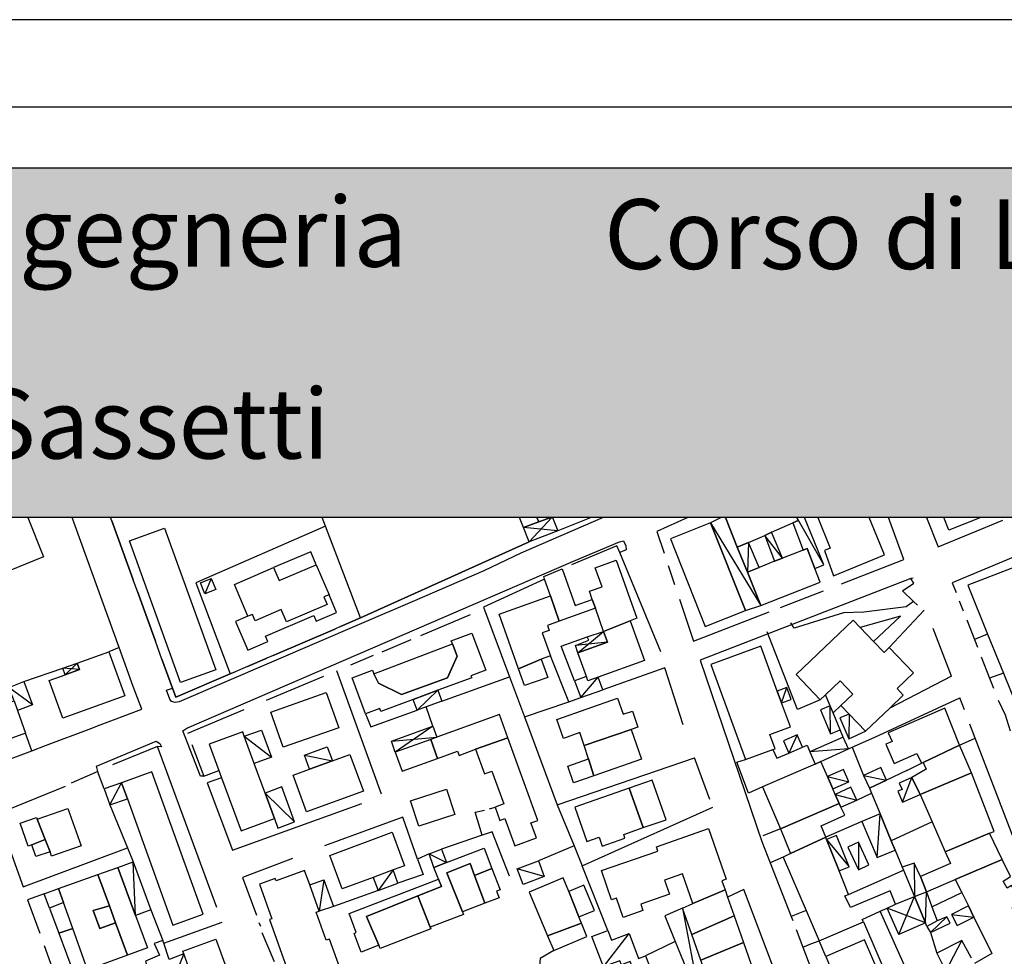
# Model space of a CAD drawing. Units: metres. Extents: x 1599447.2 to 1599531.3, y 4852527.3 to 4852586.7.
# Drawn here: x 1599479.5 to 1599490.8, y 4852576 to 4852586.7 of the extents above; entities that cross this region are included whole.
import ezdxf

# ---------------------------------------------------------------- set-up
doc = ezdxf.new("R2010")
doc.units = ezdxf.units.M
doc.header["$LTSCALE"] = 0.001
doc.header["$MEASUREMENT"] = 0
doc.layers.get('0').update_dxf_attribs({"linetype": 'CONTINUOUS'})
for name, color, linetype in [('TESIaltro', 152, 'CONTINUOUS'), ('TESIedifici', 56, 'CONTINUOUS'), ('TESIintestazione', 255, 'CONTINUOUS'), ('TESIretini', 51, 'CONTINUOUS'), ('TESIriquadro1', 101, 'CONTINUOUS'), ('TESIriquadro2', 60, 'CONTINUOUS'), ('TESIriquadro3', 213, 'CONTINUOUS')]:
    doc.layers.add(name, color=color, linetype=linetype)
doc.layers.add('TESInome', color=250, linetype='CONTINUOUS', lineweight=50)
doc.styles.get("Standard").update_dxf_attribs({"font": 'txt.shx'})

msp = doc.modelspace()

# ---------------------------------------------------------------- hatches: boundary and pattern name
for color, points in [(151, [(1599455.18, 4852585.004), (1599529.591, 4852585.004), (1599529.591, 4852583.004), (1599455.18, 4852583.004)]), (162, [(1599457.847, 4852583.004), (1599529.591, 4852583.004), (1599529.591, 4852581.004), (1599457.847, 4852581.004)])]:
    msp.add_hatch(color=color).paths.add_polyline_path(points)

# ---------------------------------------------------------------- linework, layer by layer
at = {"layer": 'TESIaltro'}
for points in [[(1599480.155, 4852580.91, 0.181), (1599480.121, 4852581.004, 0.187)], [(1599483.424, 4852579.854, 0.126), (1599483.196, 4852579.756, 0.188), (1599483.128, 4852579.727, 0.194), (1599482.424, 4852579.425, 0.188), (1599482.351, 4852579.394, 0.191), (1599482.13, 4852579.3, 0.195), (1599481.989, 4852579.239, 0.194), (1599481.929, 4852579.214, 0.189), (1599481.308, 4852578.948, 0.131), (1599481.27, 4852579.052, 0.131), (1599481.15, 4852579.382, 0.133), (1599481.075, 4852579.59, 0.133), (1599480.868, 4852580.158, 0.133), (1599480.821, 4852580.289, 0.133), (1599480.575, 4852580.966, 0.134), (1599480.561, 4852581.004, 0.134)], [(1599480.575, 4852580.966, 0.134), (1599480.821, 4852580.289, 0.133)], [(1599486.203, 4852581.004, 0.108), (1599485.259, 4852580.594, 0.106), (1599484.838, 4852580.393, 0.109), (1599484.015, 4852580.039, 0.114), (1599483.436, 4852579.789, 0.121), (1599481.347, 4852578.894, 0.132), (1599481.301, 4852578.885, 0.132), (1599481.259, 4852578.899, 0.132), (1599481.239, 4852578.924, 0.131), (1599481.201, 4852579.028, 0.128), (1599481.27, 4852579.052, 0.131)], [(1599483.424, 4852579.854, 0.19), (1599483.023, 4852580.904, 0.197), (1599482.985, 4852581.004, 0.198)], [(1599486.065, 4852581.004, 0.109), (1599485.682, 4852580.852, 0.109)], [(1599487.173, 4852581.004, 0.135), (1599486.819, 4852580.844, 0.135), (1599486.902, 4852580.594, 0.136)], [(1599488.932, 4852580.246, 0.145), (1599489.646, 4852580.523, 0.146), (1599489.472, 4852581.004, 0.142)], [(1599489.906, 4852581.004, 0.176), (1599490.041, 4852580.669, 0.176), (1599490.782, 4852580.972, 0.176)], [(1599491.863, 4852580.949, 0.187), (1599490.201, 4852580.255, 0.176)], [(1599480.82, 4852579.07, 0.188), (1599480.659, 4852579.514, 0.186), (1599480.155, 4852580.91, 0.181)], [(1599483.023, 4852580.904, 0.163), (1599481.538, 4852580.258, 0.213), (1599481.929, 4852579.214, 0.218)], [(1599485.682, 4852580.852, 0.109), (1599485.356, 4852580.725, 0.108), (1599483.424, 4852579.854, 0.126)], [(1599481.629, 4852578.043, 0.136), (1599481.592, 4852578.044, 0.133), (1599481.388, 4852578.561, 0.128), (1599481.434, 4852578.591, 0.128), (1599485.865, 4852580.506, 0.136), (1599486.389, 4852580.726, 0.126), (1599486.436, 4852580.738, 0.126), (1599486.461, 4852580.678, 0.126), (1599486.465, 4852580.634, 0.126), (1599486.393, 4852580.604, 0.126)], [(1599483.424, 4852579.854, 0.126), (1599485.356, 4852580.725, 0.126)], [(1599486.863, 4852579.468, 0.181), (1599486.393, 4852580.604, 0.204), (1599486.361, 4852580.681, 0.206), (1599485.84, 4852580.462, 0.207)], [(1599488.494, 4852580.632, 0.211), (1599488.538, 4852580.65, 0.211), (1599488.629, 4852580.421, 0.211)], [(1599488.167, 4852580.503, 0.228), (1599488.258, 4852580.539, 0.228)], [(1599486.949, 4852580.454, 0.137), (1599487.02, 4852580.238, 0.138)], [(1599487.856, 4852580.379, 0.23), (1599487.988, 4852580.432, 0.23)], [(1599485.533, 4852580.297, 0.211), (1599484.831, 4852579.979, 0.213)], [(1599489.752, 4852580.311, 0.204), (1599489.728, 4852580.307, 0.204), (1599487.313, 4852579.37, 0.203), (1599488.021, 4852577.293, 0.203), (1599488.115, 4852577.052, 0.203), (1599488.356, 4852576.435, 0.203), (1599488.374, 4852576.389, 0.203)], [(1599489.804, 4852580.002, 0.163), (1599489.759, 4852580.044, 0.163), (1599489.63, 4852580.164, 0.163), (1599489.763, 4852580.253, 0.163), (1599489.728, 4852580.307, 0.163)], [(1599480.868, 4852580.158, 0.133), (1599481.075, 4852579.59, 0.133)], [(1599488.235, 4852579.975, 0.143), (1599488.728, 4852580.166, 0.144)], [(1599490.201, 4852580.255, 0.183), (1599490.245, 4852580.144, 0.183)], [(1599487.077, 4852580.068, 0.139), (1599487.236, 4852579.587, 0.141), (1599488.105, 4852579.925, 0.143)], [(1599489.759, 4852580.044, 0.13), (1599489.674, 4852579.981, 0.13), (1599489.188, 4852579.922, 0.13), (1599488.955, 4852579.914, 0.13), (1599488.389, 4852579.739, 0.13), (1599488.351, 4852579.797, 0.13)], [(1599490.281, 4852580.051, 0.183), (1599490.326, 4852579.935, 0.183)], [(1599484.831, 4852579.979, 0.213), (1599485.129, 4852579.18, 0.215), (1599485.301, 4852578.721, 0.215), (1599485.677, 4852577.713, 0.216), (1599485.87, 4852577.244, 0.218), (1599485.963, 4852577.017, 0.219), (1599487.459, 4852577.689, 0.2)], [(1599489.88, 4852579.945, 0.185), (1599489.48, 4852579.515, 0.185)], [(1599483.196, 4852579.756, 0.188), (1599483.424, 4852579.854, 0.126)], [(1599484.679, 4852579.889, 0.18), (1599484.109, 4852579.65, 0.18)], [(1599489.299, 4852579.585, 0.127), (1599489.608, 4852579.873, 0.132), (1599489.148, 4852579.744, 0.13)], [(1599490.367, 4852579.833, 0.183), (1599490.455, 4852579.608, 0.183), (1599490.49, 4852579.518, 0.183)], [(1599482.424, 4852579.425, 0.188), (1599483.128, 4852579.727, 0.194)], [(1599490.193, 4852579.187, 0.185), (1599489.983, 4852579.734, 0.19)], [(1599484.002, 4852579.605, 0.18), (1599483.667, 4852579.464, 0.181)], [(1599485.875, 4852579.134, 0.26), (1599485.722, 4852579.532, 0.255), (1599486.021, 4852579.637, 0.287)], [(1599486.208, 4852579.698, 0.459), (1599486.251, 4852579.576, 0.459), (1599485.913, 4852579.455, 0.459)], [(1599488.69, 4852578.918, 0.183), (1599488.429, 4852578.806, 0.183), (1599488.08, 4852579.697, 0.198)], [(1599490.607, 4852579.668, 0.154), (1599490.455, 4852579.608, 0.154)], [(1599480.659, 4852579.514, 0.186), (1599480.542, 4852579.468, 0.216)], [(1599481.15, 4852579.382, 0.133), (1599481.27, 4852579.052, 0.131), (1599481.308, 4852578.948, 0.131), (1599481.929, 4852579.214, 0.189), (1599481.989, 4852579.239, 0.194)], [(1599482.13, 4852579.3, 0.195), (1599482.351, 4852579.394, 0.191)], [(1599483.568, 4852579.423, 0.181), (1599483.309, 4852579.314, 0.182)], [(1599485.809, 4852578.895, 0.223), (1599485.599, 4852579.42, 0.229)], [(1599490.534, 4852579.407, 0.183), (1599490.63, 4852579.163, 0.183), (1599490.674, 4852579.049, 0.183)], [(1599479.568, 4852579.126, 0.224), (1599480.013, 4852579.279, 0.213)], [(1599486.911, 4852579.283, 0.238), (1599486.198, 4852579.032, 0.238)], [(1599487.121, 4852578.631, 0.184), (1599486.911, 4852579.283, 0.184)], [(1599478.695, 4852579.197, 0.165), (1599479.085, 4852578.117, 0.179), (1599479.659, 4852578.333, 0.188)], [(1599483.001, 4852579.185, 0.182), (1599482.343, 4852578.908, 0.182)], [(1599483.665, 4852577.836, 0.201), (1599483.152, 4852579.248, 0.2)], [(1599484.357, 4852578.901, 0.252), (1599485.129, 4852579.18, 0.215)], [(1599486.146, 4852579.177, 0.251), (1599486.028, 4852579.135, 0.251), (1599486.011, 4852579.183, 0.251)], [(1599490.193, 4852579.187, 0.099), (1599489.485, 4852578.821, 0.131)], [(1599490.788, 4852579.223, 0.153), (1599490.63, 4852579.163, 0.154)], [(1599480.919, 4852578.808, 0.214), (1599480.869, 4852578.939, 0.201), (1599480.82, 4852579.07, 0.188)], [(1599484.027, 4852578.92, 0.257), (1599484.311, 4852579.026, 0.257)], [(1599485.301, 4852578.721, 0.215), (1599485.809, 4852578.895, 0.223), (1599485.948, 4852578.942, 0.225)], [(1599488.197, 4852579.016, 0.252), (1599488.247, 4852578.881, 0.252)], [(1599488.803, 4852578.848, 0.234), (1599488.75, 4852578.974, 0.234)], [(1599489.314, 4852578.491, 0.18), (1599490.29, 4852578.94, 0.18)], [(1599490.341, 4852578.802, 0.181), (1599490.29, 4852578.94, 0.183)], [(1599480.411, 4852578.617, 0.209), (1599480.919, 4852578.808, 0.214)], [(1599482.088, 4852578.801, 0.18), (1599481.443, 4852578.53, 0.18)], [(1599484.252, 4852578.614, 0.267), (1599484.175, 4852578.835, 0.249)], [(1599488.918, 4852578.573, 0.234), (1599488.836, 4852578.768, 0.234), (1599488.803, 4852578.848, 0.234)], [(1599488.927, 4852578.853, 0.185), (1599488.836, 4852578.768, 0.185)], [(1599490.728, 4852578.913, 0.183), (1599490.808, 4852578.746, 0.183), (1599490.866, 4852578.561, 0.183)], [(1599483.481, 4852578.758, 0.254), (1599483.542, 4852578.606, 0.254), (1599484.073, 4852578.798, 0.255)], [(1599489.208, 4852578.557, 0.248), (1599489.021, 4852578.754, 0.248)], [(1599479.814, 4852578.392, 0.21), (1599480.346, 4852578.592, 0.212)], [(1599480.346, 4852578.592, 0.212), (1599480.411, 4852578.617, 0.209)], [(1599491.575, 4852575.588, 0.152), (1599490.465, 4852578.479, 0.178), (1599490.404, 4852578.639, 0.18)], [(1599479.659, 4852578.333, 0.188), (1599479.588, 4852578.535, 0.216)], [(1599482.207, 4852578.187, 0.233), (1599482.093, 4852578.499, 0.233)], [(1599488.953, 4852578.491, 0.235), (1599488.918, 4852578.573, 0.234)], [(1599489.015, 4852578.357, 0.241), (1599489.057, 4852578.376, 0.241), (1599489.314, 4852578.491, 0.241)], [(1599490.286, 4852578.398, 0.244), (1599490.465, 4852578.479, 0.227)], [(1599479.659, 4852578.333, 0.188), (1599479.814, 4852578.392, 0.21)], [(1599480.415, 4852578.095, 0.138), (1599480.399, 4852578.158, 0.13), (1599481.082, 4852578.444, 0.131), (1599481.126, 4852578.416, 0.131), (1599481.145, 4852578.38, 0.131), (1599481.099, 4852578.384, 0.131)], [(1599481.779, 4852576.538, 0.191), (1599481.099, 4852578.384, 0.198), (1599480.584, 4852578.172, 0.198)], [(1599481.493, 4852578.407, 0.209), (1599481.629, 4852578.043, 0.209), (1599481.802, 4852578.109, 0.216)], [(1599488.331, 4852578.307, 0.251), (1599488.486, 4852578.375, 0.251)], [(1599489.057, 4852578.376, 0.234), (1599489.186, 4852578.049, 0.234)], [(1599485.677, 4852577.713, 0.216), (1599487.25, 4852578.253, 0.201)], [(1599487.423, 4852577.775, 0.2), (1599487.25, 4852578.253, 0.201)], [(1599483.102, 4852578.218, 0.23), (1599482.84, 4852578.122, 0.23)], [(1599489.683, 4852578.106, 0.299), (1599489.849, 4852578.191, 0.283)], [(1599480.415, 4852578.095, 0.198), (1599480.111, 4852577.963, 0.192)], [(1599480.488, 4852577.896, 0.266), (1599480.424, 4852578.07, 0.235), (1599480.415, 4852578.095, 0.231)], [(1599480.424, 4852578.07, 0.142), (1599480.415, 4852578.095, 0.138)], [(1599481.833, 4852578.025, 0.198), (1599481.668, 4852577.965, 0.198), (1599481.957, 4852577.195, 0.2), (1599483.44, 4852577.731, 0.2)], [(1599488.772, 4852578.039, 0.23), (1599488.832, 4852577.899, 0.23)], [(1599489.186, 4852578.049, 0.234), (1599489.253, 4852577.906, 0.234)], [(1599489.683, 4852578.106, 0.249), (1599489.448, 4852577.997, 0.248)], [(1599489.824, 4852577.855, 0.32), (1599489.738, 4852578.028, 0.32)], [(1599480.042, 4852577.925, 0.192), (1599479.257, 4852577.609, 0.165), (1599479.558, 4852576.774, 0.189)], [(1599480.753, 4852577.784, 0.251), (1599480.687, 4852577.966, 0.251)], [(1599489.448, 4852577.997, 0.248), (1599489.253, 4852577.906, 0.248)], [(1599489.253, 4852577.906, 0.234), (1599489.277, 4852577.849, 0.234), (1599489.376, 4852577.61, 0.234)], [(1599488.861, 4852577.832, 0.25), (1599488.905, 4852577.73, 0.25), (1599488.925, 4852577.688, 0.25)], [(1599489.107, 4852577.768, 0.203), (1599489.277, 4852577.849, 0.203)], [(1599480.554, 4852577.713, 0.251), (1599480.755, 4852577.222, 0.234), (1599480.82, 4852577.062, 0.228)], [(1599484.902, 4852577.669, 0.145), (1599484.965, 4852577.688, 0.145)], [(1599484.078, 4852577.091, 0.176), (1599483.908, 4852577.573, 0.176), (1599483.013, 4852577.245, 0.177)], [(1599484.816, 4852577.367, 0.145), (1599484.738, 4852577.631, 0.145), (1599484.843, 4852577.654, 0.145)], [(1599489.376, 4852577.61, 0.234), (1599489.503, 4852577.304, 0.234), (1599489.548, 4852577.197, 0.234)], [(1599489.167, 4852577.523, 0.225), (1599488.754, 4852577.344, 0.225)], [(1599489.972, 4852577.519, 0.197), (1599489.503, 4852577.304, 0.197)], [(1599485.132, 4852576.896, 0.219), (1599484.932, 4852577.407, 0.219), (1599484.816, 4852577.367, 0.225), (1599484.351, 4852577.208, 0.246)], [(1599488.236, 4852577.441, 0.203), (1599488.032, 4852577.358, 0.203)], [(1599485.87, 4852577.244, 0.218), (1599485.461, 4852577.073, 0.24)], [(1599479.558, 4852576.774, 0.189), (1599480.755, 4852577.222, 0.234)], [(1599484.212, 4852577.155, 0.246), (1599484.078, 4852577.091, 0.22), (1599484.14, 4852576.917, 0.219), (1599483.853, 4852576.817, 0.234)], [(1599488.266, 4852577.117, 0.224), (1599488.115, 4852577.052, 0.224)], [(1599489.548, 4852577.197, 0.234), (1599489.629, 4852577, 0.234)], [(1599482.644, 4852577.099, 0.179), (1599482.072, 4852576.882, 0.179), (1599482.233, 4852576.451, 0.179)], [(1599484.41, 4852577.054, 0.29), (1599484.265, 4852576.998, 0.29)], [(1599486.257, 4852576.277, 0.248), (1599485.963, 4852577.017, 0.248)], [(1599483.796, 4852576.969, 0.287), (1599483.569, 4852576.884, 0.287)], [(1599489.013, 4852576.689, 0.238), (1599489.644, 4852576.965, 0.238)], [(1599489.906, 4852576.717, 0.224), (1599489.838, 4852576.895, 0.224)], [(1599482.949, 4852576.497, 0.265), (1599482.842, 4852576.798, 0.265)], [(1599479.8, 4852576.696, 0.189), (1599479.611, 4852576.628, 0.189)], [(1599483.625, 4852576.732, 0.231), (1599483.114, 4852576.552, 0.231)], [(1599488.175, 4852575.092, 0.162), (1599488.402, 4852575.191, 0.162), (1599487.815, 4852576.746, 0.162), (1599487.629, 4852576.656, 0.166)], [(1599489.968, 4852576.547, 0.235), (1599490.31, 4852576.709, 0.235)], [(1599479.611, 4852576.628, 0.189), (1599479.75, 4852576.244, 0.187)], [(1599490.447, 4852576.427, 0.271), (1599490.386, 4852576.557, 0.271)], [(1599481.024, 4852576.511, 0.228), (1599481.16, 4852576.16, 0.215)], [(1599487.437, 4852575.605, 0.253), (1599487.322, 4852575.934, 0.253), (1599487.219, 4852576.23, 0.253), (1599487.113, 4852576.532, 0.253)], [(1599488.528, 4852576.505, 0.222), (1599488.356, 4852576.435, 0.222)], [(1599489.184, 4852575.437, 0.219), (1599489.58, 4852575.618, 0.181), (1599489.663, 4852575.687, 0.181), (1599489.688, 4852575.797, 0.181), (1599489.377, 4852576.496, 0.181)], [(1599481.171, 4852576.129, 0.222), (1599481.84, 4852576.372, 0.192)], [(1599482.259, 4852576.367, 0.183), (1599482.28, 4852576.324, 0.183)], [(1599482.295, 4852576.251, 0.185), (1599482.435, 4852575.919, 0.186)], [(1599488.413, 4852576.287, 0.203), (1599488.49, 4852576.086, 0.203), (1599488.643, 4852575.685, 0.203)], [(1599489.954, 4852576.251, 0.234), (1599490.024, 4852576.016, 0.233)], [(1599479.801, 4852576.104, 0.188), (1599479.947, 4852575.699, 0.189)], [(1599487.029, 4852576.15, 0.276), (1599486.689, 4852575.985, 0.25)], [(1599488.49, 4852576.086, 0.203), (1599488.583, 4852576.121, 0.203), (1599488.677, 4852576.157, 0.203)], [(1599481.489, 4852575.763, 0.234), (1599481.399, 4852576.008, 0.234)], [(1599485.639, 4852576.046, 0.214), (1599485.48, 4852575.955, 0.214), (1599485.46, 4852575.702, 0.21)]]:
    msp.add_polyline3d(points, dxfattribs=at)
at = {"layer": 'TESIedifici'}
for points in [[(1599479.614, 4852581.004, 0.439), (1599479.794, 4852580.554, 0.439), (1599479.19, 4852580.311, 0.439), (1599479.088, 4852580.565, 0.439), (1599479.042, 4852580.547, 0.439), (1599478.885, 4852580.94, 0.439), (1599478.963, 4852580.971, 0.439), (1599478.95, 4852581.004, 0.439)], [(1599485.289, 4852580.89, 0.407), (1599485.246, 4852581.004, 0.407)], [(1599485.445, 4852581.004, 0.407), (1599485.465, 4852580.954, 0.407), (1599485.289, 4852580.89, 0.407)], [(1599485.289, 4852580.89, 0.235), (1599485.465, 4852580.954, 0.235), (1599485.602, 4852581.004, 0.235)], [(1599485.602, 4852581.004, 0.289), (1599485.465, 4852580.954, 0.289), (1599485.445, 4852581.004, 0.289)], [(1599485.622, 4852581.004, 0.235), (1599485.682, 4852580.852, 0.235)], [(1599487.554, 4852581.004, 0.258), (1599487.432, 4852580.943, 0.258), (1599487.832, 4852579.938, 0.258), (1599488.008, 4852579.995, 0.258)], [(1599487.605, 4852581.004, 0.462), (1599487.738, 4852580.663, 0.462), (1599487.866, 4852580.719, 0.462), (1599488.053, 4852580.798, 0.462), (1599488.132, 4852580.835, 0.462), (1599488.376, 4852580.942, 0.462), (1599488.436, 4852580.968, 0.462), (1599488.42, 4852581.004, 0.462)], [(1599488.008, 4852579.995, 0.258), (1599487.856, 4852580.379, 0.258), (1599487.738, 4852580.663, 0.258), (1599487.605, 4852581.004, 0.258)], [(1599488.42, 4852581.004, 0.211), (1599488.436, 4852580.968, 0.211), (1599488.376, 4852580.942, 0.211)], [(1599488.629, 4852580.421, 0.211), (1599488.73, 4852580.463, 0.211), (1599488.509, 4852581.004, 0.211)], [(1599488.663, 4852581.004, 0.462), (1599488.804, 4852580.655, 0.462), (1599488.738, 4852580.627, 0.462), (1599488.843, 4852580.337, 0.462), (1599489.427, 4852580.576, 0.462)], [(1599489.427, 4852580.576, 0.462), (1599489.249, 4852581.004, 0.462)], [(1599490.529, 4852581.004, 0.46), (1599490.161, 4852580.858, 0.46), (1599490.104, 4852581.004, 0.46)], [(1599485.682, 4852580.852, 0.235), (1599485.356, 4852580.725, 0.235), (1599485.289, 4852580.89, 0.235)], [(1599488.258, 4852580.539, 0.228), (1599488.132, 4852580.835, 0.228), (1599488.053, 4852580.798, 0.228)], [(1599488.376, 4852580.942, 0.211), (1599488.494, 4852580.632, 0.211)], [(1599487.988, 4852580.432, 0.23), (1599487.866, 4852580.719, 0.23), (1599487.738, 4852580.663, 0.23)], [(1599488.053, 4852580.798, 0.228), (1599488.167, 4852580.503, 0.228)], [(1599487.738, 4852580.663, 0.23), (1599487.856, 4852580.379, 0.23)], [(1599485.913, 4852579.455, 0.459), (1599485.887, 4852579.539, 0.459), (1599486.039, 4852579.598, 0.459), (1599486.021, 4852579.637, 0.459), (1599486.208, 4852579.698, 0.459)], [(1599480.04, 4852579.203, 0.303), (1599480.013, 4852579.279, 0.303), (1599480.178, 4852579.338, 0.303)], [(1599480.205, 4852579.263, 0.303), (1599480.04, 4852579.203, 0.303)], [(1599480.178, 4852579.338, 0.303), (1599480.205, 4852579.263, 0.303)], [(1599486.011, 4852579.183, 0.251), (1599485.875, 4852579.134, 0.251), (1599485.948, 4852578.942, 0.251), (1599486.198, 4852579.032, 0.251), (1599486.146, 4852579.177, 0.251)], [(1599479.456, 4852578.907, 0.222), (1599479.396, 4852579.059, 0.222), (1599479.568, 4852579.126, 0.222), (1599479.666, 4852578.86, 0.222), (1599479.496, 4852578.796, 0.222)], [(1599488.247, 4852578.881, 0.252), (1599488.357, 4852578.921, 0.252), (1599488.308, 4852579.057, 0.252), (1599488.197, 4852579.016, 0.252)], [(1599484.311, 4852579.026, 0.257), (1599484.357, 4852578.901, 0.257), (1599484.175, 4852578.835, 0.257), (1599484.073, 4852578.798, 0.257), (1599484.027, 4852578.92, 0.257)], [(1599489.021, 4852578.754, 0.248), (1599488.914, 4852578.71, 0.248), (1599489.016, 4852578.471, 0.248), (1599489.208, 4852578.557, 0.248)], [(1599482.093, 4852578.499, 0.233), (1599482.289, 4852578.571, 0.233), (1599482.404, 4852578.259, 0.233), (1599482.207, 4852578.187, 0.233)], [(1599488.486, 4852578.375, 0.251), (1599488.425, 4852578.514, 0.251), (1599488.269, 4852578.447, 0.251), (1599488.331, 4852578.307, 0.251)], [(1599482.84, 4852578.122, 0.23), (1599482.781, 4852578.283, 0.23), (1599483.043, 4852578.379, 0.23), (1599483.102, 4852578.218, 0.23)], [(1599488.832, 4852577.899, 0.23), (1599489.018, 4852577.979, 0.23), (1599488.957, 4852578.119, 0.23), (1599488.772, 4852578.039, 0.23)], [(1599489.738, 4852578.028, 0.32), (1599489.593, 4852577.961, 0.32), (1599489.628, 4852577.89, 0.32), (1599489.578, 4852577.87, 0.32), (1599489.63, 4852577.744, 0.32), (1599489.835, 4852577.834, 0.32), (1599489.824, 4852577.855, 0.32)], [(1599480.687, 4852577.966, 0.251), (1599480.488, 4852577.896, 0.251), (1599480.554, 4852577.713, 0.251), (1599480.753, 4852577.784, 0.251)], [(1599488.925, 4852577.688, 0.25), (1599489.107, 4852577.768, 0.25), (1599489.04, 4852577.918, 0.25), (1599488.861, 4852577.832, 0.25)], [(1599488.906, 4852576.96, 0.43), (1599489.019, 4852577.005, 0.43), (1599488.876, 4852577.364, 0.43), (1599488.761, 4852577.318, 0.43)], [(1599488.761, 4852577.318, 0.43), (1599488.906, 4852576.96, 0.43)], [(1599484.265, 4852576.998, 0.29), (1599484.212, 4852577.155, 0.29), (1599484.351, 4852577.208, 0.29), (1599484.41, 4852577.054, 0.29)], [(1599489.838, 4852576.895, 0.224), (1599489.764, 4852577.046, 0.224), (1599489.629, 4852577, 0.224), (1599489.644, 4852576.965, 0.224), (1599489.769, 4852576.665, 0.224)], [(1599491.296, 4852575.732, 0.497), (1599491.134, 4852576.058, 0.497), (1599491.057, 4852576.017, 0.497), (1599490.968, 4852576.221, 0.497), (1599491.084, 4852576.279, 0.497), (1599490.996, 4852576.472, 0.497), (1599490.932, 4852576.444, 0.497), (1599490.886, 4852576.534, 0.497), (1599490.988, 4852576.593, 0.497), (1599490.882, 4852576.792, 0.497), (1599490.832, 4852576.761, 0.497), (1599490.783, 4852576.842, 0.497), (1599490.867, 4852576.893, 0.497), (1599490.773, 4852577.089, 0.497), (1599490.236, 4852576.858, 0.497), (1599490.31, 4852576.709, 0.497), (1599490.386, 4852576.557, 0.497), (1599490.447, 4852576.427, 0.497), (1599490.656, 4852576.011, 0.497), (1599490.458, 4852575.899, 0.497)], [(1599483.569, 4852576.884, 0.287), (1599483.625, 4852576.732, 0.287), (1599483.853, 4852576.817, 0.287), (1599483.796, 4852576.969, 0.287)], [(1599482.842, 4852576.798, 0.265), (1599483.005, 4852576.856, 0.265), (1599483.114, 4852576.552, 0.265), (1599482.949, 4852576.497, 0.265)], [(1599489.769, 4852576.665, 0.224), (1599489.906, 4852576.717, 0.224)], [(1599490.386, 4852576.557, 0.271), (1599490.192, 4852576.459, 0.271), (1599490.256, 4852576.331, 0.271), (1599490.447, 4852576.427, 0.271)], [(1599487.113, 4852576.532, 0.253), (1599486.91, 4852576.445, 0.253), (1599487.029, 4852576.15, 0.253), (1599487.157, 4852575.834, 0.253), (1599487.071, 4852575.803, 0.253), (1599487.125, 4852575.703, 0.253), (1599487.236, 4852575.736, 0.253), (1599487.3, 4852575.546, 0.253), (1599487.409, 4852575.592, 0.253), (1599487.437, 4852575.605, 0.253)], [(1599481.399, 4852576.008, 0.234), (1599481.233, 4852575.942, 0.234), (1599481.171, 4852576.129, 0.234), (1599481.16, 4852576.16, 0.234), (1599481.062, 4852576.126, 0.234), (1599481.12, 4852575.992, 0.234), (1599480.96, 4852575.924, 0.234), (1599480.97, 4852575.899, 0.234), (1599481.046, 4852575.707, 0.234), (1599481.137, 4852575.746, 0.234), (1599481.206, 4852575.531, 0.234), (1599480.832, 4852575.385, 0.234)], [(1599490.422, 4852575.957, 0.255), (1599490.311, 4852576.161, 0.255), (1599490.024, 4852576.016, 0.255), (1599490.129, 4852575.808, 0.255)]]:
    msp.add_polyline3d(points, dxfattribs=at)
for points in [[(1599481.362, 4852579.114, 0.455), (1599480.776, 4852580.738, 0.455), (1599481.18, 4852580.883, 0.455), (1599481.766, 4852579.26, 0.455)], [(1599487.432, 4852580.943, 0.469), (1599486.974, 4852580.759, 0.469), (1599487.37, 4852579.757, 0.469), (1599487.832, 4852579.938, 0.469)], [(1599482.492, 4852580.282, 0.312), (1599482.916, 4852580.464, 0.312), (1599482.853, 4852580.612, 0.312), (1599482.429, 4852580.431, 0.312)], [(1599488.538, 4852580.65, 0.471), (1599488.494, 4852580.632, 0.471), (1599488.258, 4852580.539, 0.471), (1599488.167, 4852580.503, 0.471), (1599487.988, 4852580.432, 0.471), (1599487.856, 4852580.379, 0.471), (1599488.008, 4852579.995, 0.471), (1599488.69, 4852580.265, 0.471), (1599488.629, 4852580.421, 0.471)], [(1599486.208, 4852579.698, 0.311), (1599486.114, 4852579.965, 0.311), (1599486.078, 4852580.067, 0.311), (1599486.046, 4852580.159, 0.311), (1599486.19, 4852580.211, 0.311), (1599486.112, 4852580.429, 0.311), (1599486.351, 4852580.515, 0.311), (1599486.59, 4852579.851, 0.311), (1599486.514, 4852579.823, 0.311)], [(1599481.979, 4852580.239, 0.462), (1599482.429, 4852580.431, 0.462), (1599482.492, 4852580.282, 0.462), (1599482.916, 4852580.464, 0.462), (1599483.063, 4852580.119, 0.462), (1599483.005, 4852580.095, 0.462), (1599483.042, 4852580.008, 0.462), (1599482.575, 4852579.809, 0.462), (1599482.515, 4852579.949, 0.462), (1599482.217, 4852579.823, 0.462), (1599482.186, 4852579.895, 0.462), (1599482.135, 4852579.874, 0.462)], [(1599485.733, 4852580.416, 0.231), (1599485.883, 4852579.998, 0.231), (1599486.078, 4852580.067, 0.231), (1599486.114, 4852579.965, 0.231), (1599485.701, 4852579.817, 0.231), (1599485.6, 4852580.108, 0.231), (1599485.533, 4852580.297, 0.231), (1599485.522, 4852580.327, 0.231)], [(1599490.379, 4852580.228, 0.448), (1599490.607, 4852579.668, 0.448), (1599490.788, 4852579.223, 0.448), (1599490.957, 4852578.806, 0.448), (1599491.161, 4852578.306, 0.448), (1599491.275, 4852578.025, 0.448), (1599491.52, 4852577.422, 0.448), (1599491.976, 4852577.618, 0.448), (1599491.865, 4852577.899, 0.448), (1599491.744, 4852578.203, 0.448), (1599491.629, 4852578.496, 0.448), (1599491.432, 4852578.994, 0.448), (1599491.28, 4852579.378, 0.448), (1599491.325, 4852579.392, 0.448), (1599491.316, 4852579.413, 0.448), (1599491.227, 4852579.628, 0.448), (1599491.125, 4852579.873, 0.448), (1599491.039, 4852580.082, 0.448), (1599491.12, 4852580.123, 0.448), (1599490.974, 4852580.458, 0.448)], [(1599481.64, 4852580.13, 0.215), (1599481.59, 4852580.257, 0.215), (1599481.715, 4852580.306, 0.215), (1599481.765, 4852580.18, 0.215)], [(1599482.515, 4852579.949, 0.312), (1599482.217, 4852579.823, 0.312), (1599482.186, 4852579.895, 0.312), (1599482.135, 4852579.874, 0.312), (1599481.992, 4852579.815, 0.312), (1599482.133, 4852579.486, 0.312), (1599482.362, 4852579.584, 0.312), (1599482.336, 4852579.647, 0.312), (1599482.89, 4852579.882, 0.312), (1599482.917, 4852579.819, 0.312), (1599483.149, 4852579.918, 0.312), (1599483.063, 4852580.119, 0.312), (1599483.005, 4852580.095, 0.312), (1599483.042, 4852580.008, 0.312), (1599482.575, 4852579.809, 0.312)], [(1599485.234, 4852579.272, 0.44), (1599485.011, 4852579.897, 0.44), (1599485.6, 4852580.108, 0.44), (1599485.701, 4852579.817, 0.44), (1599485.565, 4852579.769, 0.44), (1599485.585, 4852579.712, 0.44), (1599485.505, 4852579.684, 0.44), (1599485.599, 4852579.42, 0.44), (1599485.494, 4852579.383, 0.44)], [(1599486.677, 4852579.367, 0.472), (1599486.146, 4852579.177, 0.472), (1599486.028, 4852579.135, 0.472), (1599486.011, 4852579.183, 0.472), (1599485.913, 4852579.455, 0.472), (1599486.251, 4852579.576, 0.472), (1599486.208, 4852579.698, 0.472), (1599486.514, 4852579.823, 0.472)], [(1599489.757, 4852579.224, 0.464), (1599489.48, 4852579.515, 0.464), (1599489.42, 4852579.458, 0.464), (1599489.299, 4852579.585, 0.464), (1599489.148, 4852579.744, 0.464), (1599489.068, 4852579.828, 0.464), (1599488.415, 4852579.207, 0.464), (1599488.69, 4852578.918, 0.464), (1599488.75, 4852578.974, 0.464), (1599488.919, 4852579.135, 0.464), (1599489.063, 4852578.983, 0.464), (1599488.927, 4852578.853, 0.464), (1599489.021, 4852578.754, 0.464), (1599489.208, 4852578.557, 0.464), (1599489.485, 4852578.821, 0.464), (1599489.641, 4852578.969, 0.464), (1599489.569, 4852579.045, 0.464)], [(1599484.027, 4852578.92, 0.465), (1599483.657, 4852578.783, 0.465), (1599483.644, 4852578.819, 0.465), (1599483.481, 4852578.758, 0.465), (1599483.329, 4852579.169, 0.465), (1599483.562, 4852579.256, 0.465), (1599483.577, 4852579.216, 0.465), (1599483.63, 4852579.109, 0.465), (1599483.894, 4852578.976, 0.465), (1599484.42, 4852579.167, 0.465), (1599484.53, 4852579.417, 0.465), (1599484.476, 4852579.556, 0.465), (1599484.462, 4852579.592, 0.465), (1599484.698, 4852579.681, 0.465), (1599484.858, 4852579.257, 0.465), (1599484.688, 4852579.192, 0.465), (1599484.697, 4852579.169, 0.465), (1599484.311, 4852579.026, 0.465)], [(1599483.577, 4852579.216, 0.522), (1599484.476, 4852579.556, 0.522), (1599484.53, 4852579.417, 0.522), (1599484.42, 4852579.167, 0.522), (1599483.894, 4852578.976, 0.522), (1599483.63, 4852579.109, 0.522)], [(1599488.197, 4852579.016, 0.469), (1599488.009, 4852579.531, 0.469), (1599487.436, 4852579.321, 0.469), (1599487.834, 4852578.232, 0.469), (1599488.146, 4852578.347, 0.469), (1599488.173, 4852578.356, 0.469), (1599488.112, 4852578.521, 0.469), (1599488.347, 4852578.607, 0.469), (1599488.247, 4852578.881, 0.469)], [(1599480.013, 4852578.707, 0.491), (1599479.858, 4852579.138, 0.491), (1599480.04, 4852579.203, 0.491), (1599480.205, 4852579.263, 0.491), (1599480.178, 4852579.338, 0.491), (1599480.542, 4852579.468, 0.491), (1599480.724, 4852578.963, 0.491)], [(1599485.569, 4852579.174, 0.254), (1599485.303, 4852579.079, 0.254), (1599485.234, 4852579.272, 0.254), (1599485.494, 4852579.383, 0.254)], [(1599482.395, 4852578.776, 0.466), (1599483.032, 4852579, 0.466), (1599483.174, 4852578.597, 0.466), (1599482.537, 4852578.373, 0.466)], [(1599485.672, 4852578.693, 0.343), (1599486.369, 4852578.937, 0.343), (1599486.434, 4852578.751, 0.343), (1599486.538, 4852578.787, 0.343), (1599486.602, 4852578.605, 0.343), (1599486.525, 4852578.578, 0.343), (1599485.984, 4852578.394, 0.343), (1599485.936, 4852578.541, 0.343), (1599485.748, 4852578.475, 0.343)], [(1599479.496, 4852578.796, 0.282), (1599479.588, 4852578.535, 0.282), (1599479.431, 4852578.478, 0.282), (1599479.294, 4852578.849, 0.282), (1599479.456, 4852578.907, 0.282)], [(1599488.918, 4852578.573, 0.22), (1599488.836, 4852578.768, 0.22), (1599488.803, 4852578.848, 0.22), (1599488.692, 4852578.802, 0.22), (1599488.808, 4852578.526, 0.22)], [(1599489.849, 4852578.191, 0.676), (1599489.868, 4852578.198, 0.676), (1599490.286, 4852578.398, 0.676), (1599490.115, 4852578.822, 0.676), (1599489.469, 4852578.538, 0.676), (1599489.512, 4852578.441, 0.676), (1599489.44, 4852578.41, 0.676), (1599489.537, 4852578.189, 0.676), (1599489.795, 4852578.303, 0.676)], [(1599485.015, 4852578.749, 0.561), (1599484.298, 4852578.488, 0.561), (1599484.229, 4852578.463, 0.561), (1599484.305, 4852578.245, 0.561), (1599484.535, 4852578.329, 0.561), (1599484.552, 4852578.281, 0.561), (1599484.742, 4852578.351, 0.561), (1599485.111, 4852578.483, 0.561)], [(1599483.78, 4852578.442, 0.281), (1599484.252, 4852578.614, 0.281), (1599484.298, 4852578.488, 0.281), (1599484.229, 4852578.463, 0.281), (1599483.822, 4852578.316, 0.281)], [(1599486.643, 4852578.239, 0.457), (1599486.097, 4852578.048, 0.457), (1599486.034, 4852578.241, 0.457), (1599485.984, 4852578.394, 0.457), (1599486.525, 4852578.578, 0.457)], [(1599482.331, 4852577.849, 0.472), (1599482.207, 4852578.187, 0.472), (1599482.093, 4852578.499, 0.472), (1599482.075, 4852578.549, 0.472), (1599481.692, 4852578.409, 0.472), (1599481.802, 4852578.109, 0.472), (1599481.833, 4852578.025, 0.472), (1599482.056, 4852577.418, 0.472), (1599482.438, 4852577.559, 0.472)], [(1599484.229, 4852578.463, 0.443), (1599483.822, 4852578.316, 0.443), (1599483.901, 4852578.098, 0.443), (1599484.305, 4852578.245, 0.443)], [(1599485.439, 4852577.336, 0.478), (1599485.376, 4852577.507, 0.478), (1599485.456, 4852577.536, 0.478), (1599485.111, 4852578.483, 0.478), (1599484.742, 4852578.351, 0.478), (1599484.845, 4852578.069, 0.478), (1599484.928, 4852578.099, 0.478), (1599485.065, 4852577.725, 0.478), (1599484.965, 4852577.688, 0.478), (1599485.02, 4852577.535, 0.478), (1599485.078, 4852577.556, 0.478), (1599485.192, 4852577.246, 0.478)], [(1599488.953, 4852578.491, 0.234), (1599488.571, 4852578.322, 0.234), (1599488.633, 4852578.18, 0.234), (1599488.698, 4852578.209, 0.234), (1599489.015, 4852578.357, 0.234)], [(1599487.834, 4852578.232, 0.365), (1599488.146, 4852578.347, 0.365), (1599488.192, 4852578.247, 0.365), (1599488.331, 4852578.307, 0.365), (1599488.486, 4852578.375, 0.365), (1599488.539, 4852578.398, 0.365), (1599488.571, 4852578.322, 0.365), (1599488.633, 4852578.18, 0.365), (1599488.029, 4852577.92, 0.365), (1599487.869, 4852577.849, 0.365), (1599487.734, 4852578.201, 0.365)], [(1599489.835, 4852577.834, 0.456), (1599490.422, 4852578.079, 0.456), (1599490.286, 4852578.398, 0.456), (1599489.868, 4852578.198, 0.456), (1599489.904, 4852578.121, 0.456), (1599489.738, 4852578.028, 0.456), (1599489.824, 4852577.855, 0.456)], [(1599483.457, 4852577.871, 0.491), (1599482.806, 4852577.633, 0.491), (1599482.652, 4852578.053, 0.491), (1599482.84, 4852578.122, 0.491), (1599483.102, 4852578.218, 0.491), (1599483.303, 4852578.291, 0.491)], [(1599485.797, 4852578.158, 0.245), (1599486.034, 4852578.241, 0.245), (1599486.097, 4852578.048, 0.245), (1599485.864, 4852577.966, 0.245)], [(1599488.633, 4852578.18, 0.493), (1599488.029, 4852577.92, 0.493), (1599488.236, 4852577.441, 0.493), (1599488.905, 4852577.73, 0.493), (1599488.861, 4852577.832, 0.493), (1599488.832, 4852577.899, 0.493), (1599488.772, 4852578.039, 0.493), (1599488.698, 4852578.209, 0.493)], [(1599489.253, 4852577.906, 0.253), (1599489.448, 4852577.997, 0.253), (1599489.382, 4852578.14, 0.253), (1599489.186, 4852578.049, 0.253)], [(1599481.622, 4852576.461, 0.494), (1599481.034, 4852578.091, 0.494), (1599480.687, 4852577.966, 0.494), (1599480.753, 4852577.784, 0.494), (1599481.275, 4852576.336, 0.494)], [(1599489.835, 4852577.834, 0.518), (1599489.972, 4852577.519, 0.518), (1599490.121, 4852577.178, 0.518), (1599490.63, 4852577.391, 0.518), (1599490.682, 4852577.41, 0.518), (1599490.422, 4852578.079, 0.518)], [(1599482.668, 4852577.521, 0.238), (1599482.524, 4852577.922, 0.238), (1599482.331, 4852577.849, 0.238), (1599482.438, 4852577.559, 0.238), (1599482.478, 4852577.449, 0.238)], [(1599486.499, 4852577.904, 0.482), (1599485.88, 4852577.689, 0.482), (1599486.016, 4852577.294, 0.482), (1599486.157, 4852577.343, 0.482), (1599486.192, 4852577.242, 0.482), (1599486.453, 4852577.333, 0.482), (1599486.439, 4852577.375, 0.482), (1599486.662, 4852577.453, 0.482)], [(1599486.923, 4852577.544, 0.415), (1599486.765, 4852577.996, 0.415), (1599486.499, 4852577.904, 0.415), (1599486.662, 4852577.453, 0.415)], [(1599484.505, 4852577.603, 0.469), (1599484.093, 4852577.469, 0.469), (1599483.998, 4852577.76, 0.469), (1599484.41, 4852577.894, 0.469)], [(1599480.073, 4852577.673, 0.502), (1599480.223, 4852577.244, 0.502), (1599479.886, 4852577.127, 0.502), (1599479.868, 4852577.178, 0.502), (1599479.812, 4852577.318, 0.502), (1599479.719, 4852577.549, 0.502)], [(1599488.905, 4852577.73, 0.36), (1599488.236, 4852577.441, 0.36), (1599488.35, 4852577.158, 0.36), (1599488.754, 4852577.344, 0.36), (1599488.7, 4852577.474, 0.36), (1599488.97, 4852577.595, 0.36), (1599488.925, 4852577.688, 0.36)], [(1599479.618, 4852577.24, 0.497), (1599479.525, 4852577.506, 0.497), (1599479.712, 4852577.571, 0.497), (1599479.719, 4852577.549, 0.497), (1599479.812, 4852577.318, 0.497), (1599479.66, 4852577.255, 0.497)], [(1599489.548, 4852577.197, 0.261), (1599489.503, 4852577.304, 0.261), (1599489.376, 4852577.61, 0.261), (1599489.167, 4852577.523, 0.261), (1599489.341, 4852577.111, 0.261)], [(1599483.569, 4852576.884, 0.467), (1599483.215, 4852576.753, 0.467), (1599483.073, 4852577.136, 0.467), (1599483.785, 4852577.4, 0.467), (1599483.927, 4852577.017, 0.467), (1599483.796, 4852576.969, 0.467)], [(1599486.183, 4852576.961, 0.484), (1599486.831, 4852577.185, 0.484), (1599486.813, 4852577.234, 0.484), (1599487.41, 4852577.442, 0.484), (1599487.612, 4852576.862, 0.484), (1599487.564, 4852576.845, 0.484), (1599487.599, 4852576.742, 0.484), (1599487.231, 4852576.583, 0.484), (1599487.113, 4852576.923, 0.484), (1599486.907, 4852576.851, 0.484), (1599486.963, 4852576.693, 0.484), (1599486.633, 4852576.577, 0.484), (1599486.658, 4852576.505, 0.484), (1599486.432, 4852576.426, 0.484), (1599486.356, 4852576.645, 0.484), (1599486.3, 4852576.626, 0.484)], [(1599488.677, 4852576.157, 0.487), (1599489.185, 4852576.375, 0.487), (1599489.168, 4852576.4, 0.487), (1599489.377, 4852576.496, 0.487), (1599489.456, 4852576.532, 0.487), (1599489.552, 4852576.577, 0.487), (1599489.489, 4852576.728, 0.487), (1599489.036, 4852576.539, 0.487), (1599488.973, 4852576.671, 0.487), (1599489.013, 4852576.689, 0.487), (1599488.906, 4852576.96, 0.487), (1599488.761, 4852577.318, 0.487), (1599488.754, 4852577.344, 0.487), (1599488.35, 4852577.158, 0.487), (1599488.266, 4852577.117, 0.487), (1599488.528, 4852576.505, 0.487)], [(1599490.181, 4852577.041, 0.519), (1599489.838, 4852576.895, 0.519), (1599489.906, 4852576.717, 0.519), (1599490.236, 4852576.858, 0.519), (1599490.773, 4852577.089, 0.519), (1599490.63, 4852577.391, 0.519), (1599490.121, 4852577.178, 0.519)], [(1599479.868, 4852577.178, 0.488), (1599479.706, 4852577.121, 0.488), (1599479.66, 4852577.255, 0.488), (1599479.812, 4852577.318, 0.488)], [(1599489.006, 4852577.229, 0.251), (1599489.126, 4852576.971, 0.251), (1599489.247, 4852577.027, 0.251), (1599489.127, 4852577.285, 0.251)], [(1599484.604, 4852576.46, 0.53), (1599484.221, 4852576.315, 0.53), (1599484.079, 4852576.671, 0.53), (1599484.353, 4852576.781, 0.53), (1599484.317, 4852576.862, 0.53), (1599484.265, 4852576.998, 0.53), (1599484.41, 4852577.054, 0.53), (1599484.84, 4852577.218, 0.53), (1599484.928, 4852576.987, 0.53), (1599484.73, 4852576.906, 0.53), (1599484.678, 4852577.043, 0.53), (1599484.413, 4852576.936, 0.53), (1599484.592, 4852576.491, 0.53)], [(1599480.643, 4852576.998, 0.743), (1599480.848, 4852576.446, 0.743), (1599480.984, 4852576.078, 0.743), (1599480.755, 4852575.994, 0.743), (1599480.619, 4852576.363, 0.743), (1599480.548, 4852576.557, 0.743), (1599480.415, 4852576.917, 0.743)], [(1599480.82, 4852577.062, 0.225), (1599481.024, 4852576.511, 0.225), (1599480.848, 4852576.446, 0.225), (1599480.643, 4852576.998, 0.225)], [(1599484.592, 4852576.491, 0.561), (1599484.413, 4852576.936, 0.561), (1599484.678, 4852577.043, 0.561), (1599484.73, 4852576.906, 0.561), (1599484.849, 4852576.589, 0.561)], [(1599485.529, 4852576.893, 0.234), (1599485.287, 4852576.801, 0.234), (1599485.219, 4852576.981, 0.234), (1599485.461, 4852577.073, 0.234)], [(1599480.128, 4852576.3, 0.801), (1599480.022, 4852576.596, 0.801), (1599479.965, 4852576.755, 0.801), (1599480.415, 4852576.917, 0.801), (1599480.548, 4852576.557, 0.801), (1599480.363, 4852576.503, 0.801), (1599480.439, 4852576.298, 0.801), (1599480.619, 4852576.363, 0.801), (1599480.755, 4852575.994, 0.801), (1599480.297, 4852575.827, 0.801)], [(1599483.25, 4852575.67, 0.477), (1599483.067, 4852576.178, 0.477), (1599483.031, 4852576.165, 0.477), (1599482.915, 4852576.485, 0.477), (1599482.949, 4852576.497, 0.477), (1599482.842, 4852576.798, 0.477), (1599482.783, 4852576.961, 0.477), (1599482.457, 4852576.844, 0.477), (1599482.447, 4852576.872, 0.477), (1599482.266, 4852576.807, 0.477), (1599482.408, 4852576.41, 0.477), (1599482.381, 4852576.4, 0.477), (1599482.581, 4852575.844, 0.477), (1599482.624, 4852575.86, 0.477), (1599482.771, 4852575.451, 0.477), (1599482.956, 4852575.517, 0.477), (1599482.941, 4852575.559, 0.477)], [(1599484.928, 4852576.987, 0.488), (1599485.022, 4852576.743, 0.488), (1599484.981, 4852576.727, 0.488), (1599485.01, 4852576.65, 0.488), (1599484.849, 4852576.589, 0.488), (1599484.73, 4852576.906, 0.488)], [(1599483.491, 4852576.436, 0.47), (1599483.634, 4852576.106, 0.47), (1599483.432, 4852576.029, 0.47), (1599483.351, 4852576.242, 0.47), (1599483.375, 4852576.252, 0.47), (1599483.292, 4852576.472, 0.47), (1599484.317, 4852576.862, 0.47), (1599484.353, 4852576.781, 0.47), (1599484.079, 4852576.671, 0.47)], [(1599485.926, 4852576.432, 0.451), (1599485.808, 4852576.721, 0.451), (1599485.745, 4852576.878, 0.451), (1599485.356, 4852576.713, 0.451), (1599485.567, 4852576.216, 0.451), (1599485.955, 4852576.359, 0.451)], [(1599486.102, 4852576.506, 0.267), (1599485.98, 4852576.794, 0.267), (1599485.808, 4852576.721, 0.267), (1599485.926, 4852576.432, 0.267)], [(1599479.8, 4852576.696, 0.774), (1599479.965, 4852576.755, 0.774), (1599480.022, 4852576.596, 0.774), (1599479.862, 4852576.53, 0.774)], [(1599484.229, 4852576.293, 0.539), (1599483.647, 4852576.071, 0.539), (1599483.634, 4852576.106, 0.539), (1599483.491, 4852576.436, 0.539), (1599484.079, 4852576.671, 0.539), (1599484.221, 4852576.315, 0.539)], [(1599487.703, 4852576.444, 0.329), (1599487.219, 4852576.23, 0.329), (1599487.113, 4852576.532, 0.329), (1599487.231, 4852576.583, 0.329), (1599487.599, 4852576.742, 0.329), (1599487.629, 4852576.656, 0.329)], [(1599489.769, 4852576.665, 0.238), (1599489.894, 4852576.363, 0.238), (1599489.588, 4852576.231, 0.238), (1599489.456, 4852576.532, 0.238), (1599489.552, 4852576.577, 0.238)], [(1599489.894, 4852576.363, 0.252), (1599489.769, 4852576.665, 0.252), (1599489.906, 4852576.717, 0.252), (1599489.968, 4852576.547, 0.252), (1599490.027, 4852576.385, 0.252), (1599489.91, 4852576.32, 0.252)], [(1599480.128, 4852576.3, 0.642), (1599480.022, 4852576.596, 0.642), (1599479.862, 4852576.53, 0.642), (1599479.967, 4852576.245, 0.642)], [(1599480.619, 4852576.363, 0.911), (1599480.439, 4852576.298, 0.911), (1599480.363, 4852576.503, 0.911), (1599480.548, 4852576.557, 0.911)], [(1599487.703, 4852576.444, 0.459), (1599487.809, 4852576.14, 0.459), (1599487.322, 4852575.934, 0.459), (1599487.219, 4852576.23, 0.459)], [(1599485.955, 4852576.359, 0.39), (1599485.567, 4852576.216, 0.39), (1599485.639, 4852576.046, 0.39), (1599486.017, 4852576.206, 0.39)], [(1599488.938, 4852575.542, 0.641), (1599489.387, 4852575.727, 0.641), (1599489.196, 4852576.17, 0.641), (1599488.753, 4852575.977, 0.641), (1599488.677, 4852576.157, 0.641), (1599489.185, 4852576.375, 0.641), (1599489.479, 4852575.693, 0.641), (1599489.146, 4852575.55, 0.641), (1599489.184, 4852575.437, 0.641), (1599489.019, 4852575.352, 0.641)], [(1599490.141, 4852576.431, 0.255), (1599490.027, 4852576.385, 0.255), (1599489.91, 4852576.32, 0.255), (1599489.954, 4852576.251, 0.255), (1599490.176, 4852576.36, 0.255)], [(1599480.297, 4852575.827, 0.74), (1599480.128, 4852576.3, 0.74), (1599479.967, 4852576.245, 0.74), (1599480.143, 4852575.77, 0.74)], [(1599486.658, 4852575.54, 0.24), (1599486.513, 4852575.921, 0.24), (1599486.412, 4852575.882, 0.24), (1599486.394, 4852575.93, 0.24), (1599486.254, 4852575.877, 0.24), (1599486.207, 4852575.859, 0.24), (1599486.075, 4852576.207, 0.24), (1599486.257, 4852576.277, 0.24), (1599486.3, 4852576.166, 0.24), (1599486.499, 4852576.242, 0.24), (1599486.609, 4852575.954, 0.24), (1599486.689, 4852575.985, 0.24), (1599486.763, 4852575.79, 0.24), (1599486.901, 4852575.843, 0.24), (1599486.933, 4852575.76, 0.24), (1599486.759, 4852575.694, 0.24), (1599486.798, 4852575.593, 0.24)], [(1599481.765, 4852576.175, 0.494), (1599482.259, 4852574.829, 0.494), (1599481.882, 4852574.69, 0.494), (1599481.709, 4852575.164, 0.494), (1599481.489, 4852575.763, 0.494), (1599481.399, 4852576.008, 0.494), (1599481.388, 4852576.037, 0.494)], [(1599487.809, 4852576.14, 0.326), (1599487.924, 4852575.811, 0.326), (1599487.437, 4852575.605, 0.326), (1599487.322, 4852575.934, 0.326)], [(1599488.753, 4852575.977, 0.806), (1599488.938, 4852575.542, 0.806), (1599489.387, 4852575.727, 0.806), (1599489.196, 4852576.17, 0.806)]]:
    msp.add_polyline3d(points, close=True, dxfattribs=at)
at = {"layer": 'TESIretini'}
for points in [[(1599485.356, 4852580.725, 0.235), (1599485.614, 4852581.004, 0.235)], [(1599488.73, 4852580.463, 0.211), (1599488.421, 4852581.004, 0.211)], [(1599485.682, 4852580.852, 0.235), (1599485.289, 4852580.89, 0.235)], [(1599487.432, 4852580.943, 0.258), (1599488.008, 4852579.995, 0.258)], [(1599487.866, 4852580.719, 0.23), (1599487.856, 4852580.379, 0.23)], [(1599488.258, 4852580.539, 0.228), (1599488.053, 4852580.798, 0.228)], [(1599481.715, 4852580.306, 0.215), (1599481.64, 4852580.13, 0.215)], [(1599485.913, 4852579.455, 0.459), (1599486.208, 4852579.698, 0.459)], [(1599486.251, 4852579.576, 0.459), (1599485.887, 4852579.539, 0.459)], [(1599480.205, 4852579.263, 0.303), (1599480.013, 4852579.279, 0.303)], [(1599480.04, 4852579.203, 0.303), (1599480.178, 4852579.338, 0.303)], [(1599485.948, 4852578.942, 0.251), (1599486.146, 4852579.177, 0.251)], [(1599479.666, 4852578.86, 0.222), (1599479.396, 4852579.059, 0.222)], [(1599488.247, 4852578.881, 0.252), (1599488.308, 4852579.057, 0.252)], [(1599484.311, 4852579.026, 0.257), (1599484.073, 4852578.798, 0.257)], [(1599488.808, 4852578.526, 0.22), (1599488.803, 4852578.848, 0.22)], [(1599489.021, 4852578.754, 0.248), (1599489.016, 4852578.471, 0.248)], [(1599484.252, 4852578.614, 0.281), (1599483.822, 4852578.316, 0.281)], [(1599482.093, 4852578.499, 0.233), (1599482.404, 4852578.259, 0.233)], [(1599483.78, 4852578.442, 0.281), (1599484.298, 4852578.488, 0.281)], [(1599488.425, 4852578.514, 0.251), (1599488.331, 4852578.307, 0.251)], [(1599489.015, 4852578.357, 0.234), (1599488.571, 4852578.322, 0.234)], [(1599482.781, 4852578.283, 0.23), (1599483.102, 4852578.218, 0.23)], [(1599488.772, 4852578.039, 0.23), (1599489.018, 4852577.979, 0.23)], [(1599489.186, 4852578.049, 0.253), (1599489.448, 4852577.997, 0.253)], [(1599489.63, 4852577.744, 0.32), (1599489.738, 4852578.028, 0.32)], [(1599480.554, 4852577.713, 0.251), (1599480.687, 4852577.966, 0.251)], [(1599482.668, 4852577.521, 0.238), (1599482.331, 4852577.849, 0.238)], [(1599488.861, 4852577.832, 0.25), (1599489.107, 4852577.768, 0.25)], [(1599489.341, 4852577.111, 0.261), (1599489.376, 4852577.61, 0.261)], [(1599488.761, 4852577.318, 0.43), (1599489.019, 4852577.005, 0.43)], [(1599488.906, 4852576.96, 0.43), (1599488.761, 4852577.318, 0.43)], [(1599489.127, 4852577.285, 0.251), (1599489.126, 4852576.971, 0.251)], [(1599484.212, 4852577.155, 0.29), (1599484.41, 4852577.054, 0.29)], [(1599480.848, 4852576.446, 0.225), (1599480.82, 4852577.062, 0.225)], [(1599489.764, 4852577.046, 0.224), (1599489.769, 4852576.665, 0.224)], [(1599483.796, 4852576.969, 0.287), (1599483.625, 4852576.732, 0.287)], [(1599485.529, 4852576.893, 0.234), (1599485.219, 4852576.981, 0.234)], [(1599483.005, 4852576.856, 0.265), (1599482.949, 4852576.497, 0.265)], [(1599489.588, 4852576.231, 0.238), (1599489.769, 4852576.665, 0.238)], [(1599489.894, 4852576.363, 0.252), (1599489.906, 4852576.717, 0.252)], [(1599487.113, 4852576.532, 0.253), (1599487.3, 4852575.546, 0.253)], [(1599489.894, 4852576.363, 0.238), (1599489.456, 4852576.532, 0.238)], [(1599490.192, 4852576.459, 0.271), (1599490.447, 4852576.427, 0.271)], [(1599489.954, 4852576.251, 0.255), (1599490.141, 4852576.431, 0.255)], [(1599486.207, 4852575.859, 0.24), (1599486.499, 4852576.242, 0.24)], [(1599490.129, 4852575.808, 0.255), (1599490.311, 4852576.161, 0.255)], [(1599481.399, 4852576.008, 0.234), (1599481.206, 4852575.531, 0.234)]]:
    msp.add_polyline3d(points, dxfattribs=at)
at = {"layer": 'TESIriquadro1'}
msp.add_lwpolyline([(1599447.191, 4852527.304), (1599531.291, 4852527.304), (1599531.291, 4852586.704), (1599447.191, 4852586.704), (1599447.191, 4852527.304)], dxfattribs=at)
at = {"layer": 'TESIriquadro2'}
msp.add_lwpolyline([(1599448.191, 4852528.304), (1599530.291, 4852528.304), (1599530.291, 4852585.704), (1599448.191, 4852585.704)], close=True, dxfattribs=at)
at = {"layer": 'TESIriquadro3'}
for p, q in [((1599529.591, 4852585.004), (1599448.891, 4852585.004)), ((1599529.591, 4852581.004), (1599452.891, 4852581.004)), ((1599529.591, 4852581.004), (1599452.891, 4852581.004))]:
    msp.add_line(p, q, dxfattribs=at)

# ---------------------------------------------------------------- texts
at = {"layer": 'TESIintestazione', "insert": (1599470.372, 4852582.479), "char_height": 0.8, "width": 54.31542, "attachment_point": 1}
msp.add_mtext('{\\fComic Sans MS|b0|i0|c0|p66;Candidata: Irene Sassetti}', dxfattribs=at)
at = {"layer": 'TESInome', "color": 250, "char_height": 0.8, "width": 54.31542, "attachment_point": 1}
for s, insert in [('{\\fComic Sans MS|b0|i0|c0|p66;Facoltà di Ingegneria}', (1599473.291, 4852584.675)), ('{\\fComic Sans MS|b0|i0|c0|p66;Corso di Laurea in Ingneria Edile-Architettura}', (1599486.215, 4852584.649))]:
    msp.add_mtext(s, dxfattribs=dict(at, insert=insert))

doc.saveas('drawing.dxf')
